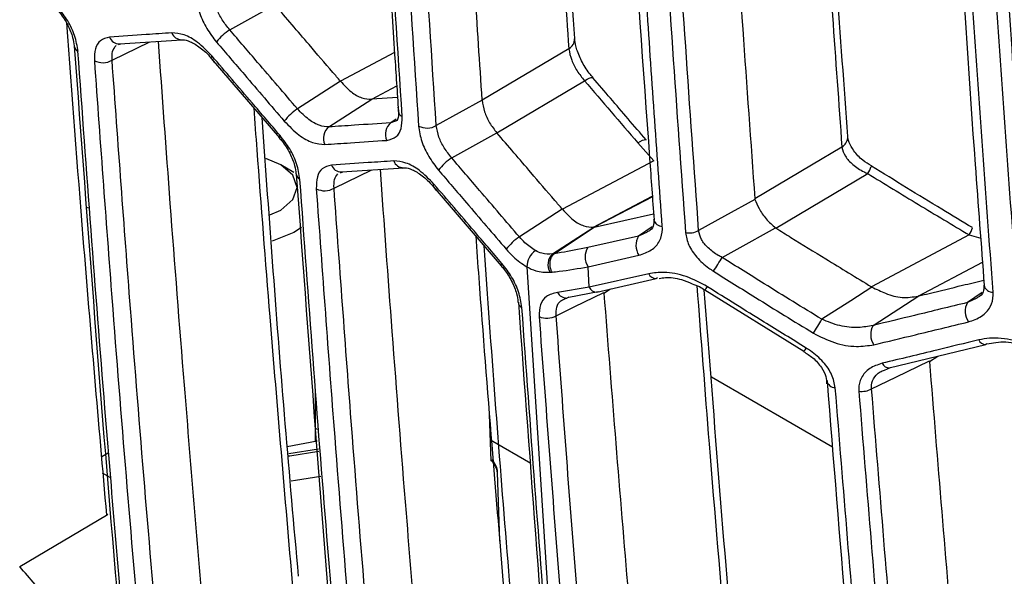
# Model space of a CAD drawing. Units: millimetres. Extents: x 10 to 584, y 10 to 410.
# Drawn here: x 515 to 520, y 199 to 202 of the extents above; entities that cross this region are included whole.
import ezdxf

# ---------------------------------------------------------------- set-up
doc = ezdxf.new("R2010")
doc.units = ezdxf.units.MM

msp = doc.modelspace()

# ---------------------------------------------------------------- linework, layer by layer
at = {"color": 7, "linetype": 'Continuous', "lineweight": 25}
for p, q in [((515.921, 201.5523), (516.166, 201.6877)), ((515.3193, 201.4723), (515.3306, 201.4768)), ((515.3237, 201.4764), (515.6609, 201.4989)), ((517.7891, 201.5038), (517.7889, 201.5055)), ((517.757, 201.4498), (517.2881, 201.1708)), ((515.8212, 201.3972), (516.1896, 200.9674)), ((516.52, 201.2745), (516.2878, 201.1242)), ((516.5204, 201.274), (516.52, 201.2745)), ((517.3678, 200.9942), (517.8421, 201.2764)), ((516.4578, 201.026), (516.6901, 201.1763)), ((516.6901, 201.1763), (516.6897, 201.1763)), ((516.8297, 201.1857), (516.6901, 201.1763)), ((517.2881, 201.1708), (517.0396, 201.0334)), ((517.2881, 201.1708), (517.2881, 201.1708)), ((516.8228, 201.0599), (516.7937, 201.0485)), ((517.1231, 200.8583), (517.3681, 200.9938)), ((517.3681, 200.9938), (517.3678, 200.9942)), ((516.1898, 200.9672), (516.1896, 200.9674)), ((518.1305, 200.9399), (518.2185, 200.8433)), ((518.2185, 200.8433), (517.7225, 200.58)), ((516.2682, 200.78), (516.1975, 200.8208)), ((516.5214, 200.7783), (516.5327, 200.7829)), ((516.5258, 200.7824), (516.863, 200.8049)), ((518.8792, 200.4778), (519.3768, 200.7736)), ((517.0233, 200.7033), (517.3917, 200.2735)), ((518.7647, 200.637), (518.7655, 200.6335)), ((517.7221, 200.5805), (517.4898, 200.4302)), ((517.7225, 200.58), (517.7221, 200.5805)), ((517.8952, 200.4826), (518.2167, 200.5554)), ((518.2186, 200.5236), (518.2185, 200.5246)), ((517.6691, 200.338), (517.8922, 200.4824)), ((517.6791, 200.3396), (517.8952, 200.4826)), ((517.8922, 200.4824), (517.8917, 200.4823)), ((517.8922, 200.4824), (517.8952, 200.4826)), ((518.8776, 200.4789), (518.8792, 200.4778)), ((518.1355, 200.4349), (517.8608, 200.3726)), ((519.9263, 200.4407), (519.3967, 200.16)), ((517.6791, 200.3396), (517.6691, 200.338)), ((517.679, 200.3395), (517.6791, 200.3396)), ((517.8617, 200.2686), (518.137, 200.3307)), ((517.3919, 200.2732), (517.3917, 200.2735)), ((517.5302, 200.2678), (517.7298, 197.1444)), ((517.868, 200.1579), (517.8617, 200.2686)), ((517.6561, 200.2385), (517.6664, 200.2397)), ((518.1901, 200.2309), (517.868, 200.1579)), ((517.9093, 200.1316), (518.2308, 200.2047)), ((517.868, 200.1579), (517.6969, 200.1296)), ((517.7577, 200.1028), (517.9166, 200.1346)), ((518.4948, 200.1433), (519.03, 199.8114)), ((519.3967, 200.16), (519.399, 200.1587)), ((517.733, 200.094), (517.7475, 200.0987)), ((517.9474, 200.1291), (517.9472, 200.1254)), ((519.4055, 199.9507), (519.6534, 200.1107)), ((519.6534, 200.1107), (519.6498, 200.1097)), ((519.4932, 199.72), (520.0152, 199.8474)), ((519.4669, 199.7086), (519.4997, 199.7229)), ((519.7107, 199.7595), (519.7104, 199.7551)), ((516.3853, 199.3216), (516.3853, 199.6017)), ((517.3371, 199.2164), (517.3272, 199.4674)), ((516.394, 199.3232), (516.2327, 199.2925)), ((515.2628, 199.2581), (515.2285, 199.2383)), ((517.3838, 198.7811), (517.3713, 199.1533)), ((514.7833, 198.6435), (515.2534, 198.9231)), ((515.2534, 198.9231), (515.26, 198.9276))]:
    msp.add_line(p, q, dxfattribs=at)
at = {"color": 8, "linetype": 'Continuous', "lineweight": 25}
for p, q in [((515.2838, 201.3877), (515.4885, 201.4874)), ((516.8134, 201.4294), (516.5204, 201.274)), ((516.6897, 201.1763), (516.8255, 201.2484)), ((516.8219, 201.0676), (516.7937, 201.0485)), ((516.4858, 200.6938), (516.6906, 200.7934)), ((517.8917, 200.4823), (518.2096, 200.6511)), ((518.2099, 200.6472), (517.8952, 200.4826)), ((515.1551, 200.5851), (515.1473, 200.5895)), ((518.2092, 200.4849), (518.1355, 200.4349)), ((518.1824, 200.4559), (518.1355, 200.4349)), ((519.9263, 200.4407), (519.9881, 200.4227)), ((519.6498, 200.1097), (519.9977, 200.2941)), ((517.9472, 200.1254), (517.983, 200.1484)), ((519.9956, 200.1285), (519.9163, 200.0746)), ((519.9668, 200.0977), (519.9163, 200.0746)), ((519.7104, 199.7551), (519.7552, 199.7839)), ((518.5294, 199.6723), (519.1863, 199.2931)), ((516.3957, 199.3857), (516.3853, 199.3919)), ((516.4016, 199.2801), (516.2403, 199.2542)), ((517.5514, 199.2017), (517.3327, 199.328)), ((515.2734, 199.1267), (515.2316, 199.1491))]:
    msp.add_line(p, q, dxfattribs=at)
at = {"color": 7, "linetype": 'Continuous', "lineweight": 25, "flags": 128}
for points in [[(515.8212, 201.3972), (515.821, 201.3975), (515.8206, 201.4003), (515.8219, 201.4045), (515.825, 201.41)], [(519.2682, 200.9667), (519.2683, 200.969), (519.2681, 200.9737)], [(519.2362, 200.9172), (519.0712, 200.8191), (518.7647, 200.637)], [(516.1387, 200.5495), (516.1975, 200.5759), (516.2625, 200.6321), (516.2853, 200.6984), (516.2625, 200.7647), (516.1975, 200.8209), (516.1157, 200.8544)], [(519.3956, 200.8122), (519.3956, 200.8122), (519.3955, 200.8124)], [(517.0233, 200.7033), (517.023, 200.7036), (517.0226, 200.7064), (517.024, 200.7106), (517.0271, 200.716)], [(518.7655, 200.6335), (518.765, 200.6332), (518.6013, 200.5429), (518.4606, 200.4652)], [(516.3094, 200.4814), (516.2682, 200.4535), (516.1499, 200.4063)], [(518.5878, 200.3189), (518.6691, 200.3638), (518.8776, 200.4788), (518.8776, 200.4789)], [(519.9437, 200.4801), (519.9437, 200.4801), (519.9436, 200.4802)], [(518.2379, 200.2077), (518.2324, 200.2051), (518.2308, 200.2046)], [(518.4947, 200.1433), (518.4947, 200.1433), (518.4948, 200.1432)], [(519.399, 200.1587), (519.3989, 200.1587), (519.2839, 200.0845), (519.1278, 199.9837)], [(517.689, 200.0032), (517.7863, 200.0506), (517.947, 200.1289), (517.9474, 200.1291)], [(517.7577, 200.1028), (517.75, 200.0997), (517.7473, 200.0991)], [(520.0212, 199.8499), (520.0162, 199.8475), (520.0152, 199.8472)], [(519.0296, 199.811), (519.0297, 199.8109), (519.0297, 199.8108)], [(519.3973, 199.6067), (519.5287, 199.6708), (519.7101, 199.7592), (519.7107, 199.7595)], [(517.3711, 199.1481), (517.3715, 199.1526), (517.3715, 199.1533)]]:
    msp.add_lwpolyline(points, dxfattribs=at)
at = {"color": 8, "linetype": 'Continuous', "lineweight": 25, "flags": 128}
for points in [[(517.8421, 201.2764), (517.8561, 201.2845), (517.868, 201.2903), (517.8776, 201.2935), (517.8844, 201.294), (517.888, 201.2923)], [(516.1896, 200.9674), (516.1894, 200.9677), (516.1889, 200.9705), (516.1903, 200.9747), (516.1934, 200.9801)], [(518.1305, 200.9399), (518.1444, 200.948), (518.1564, 200.9538), (518.1659, 200.957), (518.1727, 200.9576), (518.1763, 200.9558)], [(517.3917, 200.2735), (517.3914, 200.2738), (517.391, 200.2765), (517.3924, 200.2807), (517.3954, 200.2862)], [(516.2377, 199.2434), (516.2457, 199.2444), (516.4038, 199.2697)], [(516.4141, 199.1313), (516.2762, 199.1096), (516.2534, 199.1069)]]:
    msp.add_lwpolyline(points, dxfattribs=at)
at = {"color": 8, "linetype": 'Continuous', "lineweight": 25}
for centre, radius, start, end in [((515.6607, 201.5566), 0.0577, 201.0043, 270.1602), ((515.3236, 201.534), 0.0577, 201.0703, 270.1396), ((517.7261, 201.5046), 0.0629, 299.4106, 359.2371), ((519.2004, 200.9754), 0.0684, 301.6335, 352.6308), ((516.8628, 200.8626), 0.0577, 201.0043, 270.1602), ((516.5245, 200.8385), 0.0561, 199.933, 271.3389), ((519.2345, 200.8668), 0.1701, 326.7662, 341.2609), ((518.2651, 200.5343), 0.0477, 192.9421, 268.3104), ((519.8085, 200.5165), 0.14, 327.2036, 344.8988), ((518.23, 200.248), 0.0434, 203.2785, 271.1496), ((517.9083, 200.1753), 0.0438, 203.3739, 271.3967), ((518.4367, 200.2013), 0.0821, 314.9959, 330.1029), ((520.0556, 200.181), 0.0511, 194.8214, 269.5999), ((517.744, 200.1504), 0.0514, 203.7755, 273.7521), ((517.5184, 200.0807), 0.0358, 185.449, 244.9997), ((520.015, 199.8882), 0.041, 202.7692, 270.3666), ((518.9845, 199.8601), 0.0669, 312.5251, 331.4183), ((519.493, 199.7618), 0.0419, 203.0774, 270.2057), ((519.2009, 199.6616), 0.0483, 192.173, 269.8812)]:
    msp.add_arc(centre, radius, start, end, dxfattribs=at)
at = {"color": 7, "linetype": 'Continuous', "lineweight": 25}
for centre, radius, start, end in [((516.0779, 201.3113), 0.2875, 123.0693, 142.6126), ((515.1143, 201.4686), 0.0358, 185.449, 244.9997), ((515.2332, 201.4756), 0.1014, 243.2741, 299.9233), ((516.445, 200.883), 0.2879, 123.1069, 142.6331), ((516.8707, 201.115), 0.0366, 187.4732, 244.4477), ((516.8408, 200.9875), 0.077, 127.7014, 206.2587), ((516.5049, 200.965), 0.077, 127.6818, 206.3026), ((516.9892, 201.1218), 0.1017, 243.2486, 299.7209), ((517.2799, 200.6174), 0.2875, 123.0693, 142.6126), ((516.3163, 200.7747), 0.0358, 185.449, 244.9997), ((516.4353, 200.7817), 0.1014, 243.2741, 299.9233), ((518.409, 200.5564), 0.1048, 259.1351, 299.4739), ((517.6471, 200.1891), 0.2879, 123.1069, 142.6331), ((518.2143, 200.3839), 0.0938, 147.1165, 214.5302), ((517.6371, 200.2679), 0.1069, 124.47, 180.037), ((517.9384, 200.3213), 0.0931, 146.514, 214.482), ((517.7249, 200.2801), 0.0805, 133.9711, 211.1205), ((517.2859, 201.0927), 1.5145, 325.9388, 329.2763), ((520.0032, 200.0264), 0.0994, 150.9726, 214.7939), ((517.6382, 200.0923), 0.1026, 246.0531, 299.7381), ((518.0774, 200.5803), 1.208, 326.2367, 330.403), ((519.4899, 199.9016), 0.0976, 149.7921, 214.7855), ((519.3455, 199.6973), 0.1043, 260.3439, 299.7564)]:
    msp.add_arc(centre, radius, start, end, dxfattribs=at)
for points, knots in [([(516.6399, 204.4199), (516.6417, 204.3842), (516.6902, 203.3773), (516.756, 202.2747), (516.8278, 201.2129), (516.8348, 201.1103)], [0, 0, 0, 0, 0.0321631, 0.9064982, 1, 1, 1, 1]), ([(517.2881, 201.1708), (517.2617, 201.5745), (517.2118, 202.338), (517.148, 203.4307), (517.112, 204.1206), (517.0949, 204.4477)], [0, 0, 0, 0, 0.371046, 0.701757, 1, 1, 1, 1]), ([(516.8549, 201.082), (516.8309, 201.45), (516.7829, 202.1833), (516.718, 203.2865), (516.6794, 204.0232), (516.6602, 204.3915)], [0, 0, 0, 0, 0.334948, 0.667468, 1, 1, 1, 1]), ([(516.7487, 204.3404), (516.7681, 203.9694), (516.8067, 203.2301), (516.8717, 202.1269), (516.9195, 201.3963), (516.9434, 201.031)], [0, 0, 0, 0, 0.334948, 0.667468, 1, 1, 1, 1]), ([(517.0396, 201.0334), (517.0157, 201.3987), (516.9679, 202.1291), (516.903, 203.2319), (516.8643, 203.9711), (516.8449, 204.342)], [0, 0, 0, 0, 0.332532, 0.665052, 1, 1, 1, 1]), ([(517.7899, 201.5054), (517.7716, 201.7733), (517.7123, 202.6436), (517.6665, 203.5228), (517.6348, 204.1315)], [0, 0, 0, 0, 0.307762, 1, 1, 1, 1]), ([(519.2692, 200.9737), (519.2487, 201.2479), (519.1743, 202.2455), (519.1166, 203.2543), (519.0748, 203.9858)], [0, 0, 0, 0, 0.274836, 1, 1, 1, 1]), ([(518.5534, 203.9162), (518.5792, 203.4676), (518.6247, 202.679), (518.6964, 201.5867), (518.7427, 200.9433), (518.7647, 200.637)], [0, 0, 0, 0, 0.408589, 0.71838, 1, 1, 1, 1]), ([(518.0077, 203.8194), (518.0079, 203.8158), (518.0596, 202.8206), (518.1307, 201.7224), (518.2109, 200.6341), (518.219, 200.5236)], [0, 0, 0, 0, 0.003259, 0.898862, 1, 1, 1, 1]), ([(518.2637, 200.4866), (518.2345, 200.8965), (518.1811, 201.6483), (518.1113, 202.7474), (518.0721, 203.4374), (518.0525, 203.7824)], [0, 0, 0, 0, 0.374816, 0.687402, 1, 1, 1, 1]), ([(518.1771, 203.7608), (518.202, 203.3253), (518.2461, 202.5538), (518.3178, 201.452), (518.3654, 200.7863), (518.3893, 200.4535)], [0, 0, 0, 0, 0.393351, 0.69667, 1, 1, 1, 1]), ([(518.4606, 200.4652), (518.4368, 200.7979), (518.3892, 201.4634), (518.3176, 202.5649), (518.2735, 203.3361), (518.2486, 203.7715)], [0, 0, 0, 0, 0.30333, 0.606649, 1, 1, 1, 1]), ([(519.7911, 203.4607), (519.8429, 202.579), (519.9077, 201.4766), (519.9905, 200.3863), (520.0071, 200.168)], [0, 0, 0, 0, 0.799778, 1, 1, 1, 1]), ([(520.0553, 200.1299), (520.0154, 200.6761), (519.9356, 201.7685), (519.8705, 202.8706), (519.8379, 203.4217)], [0, 0, 0, 0, 0.4999756, 1, 1, 1, 1]), ([(519.9675, 203.405), (520.0002, 202.8517), (520.0656, 201.7451), (520.1459, 200.6483), (520.1861, 200.0998)], [0, 0, 0, 0, 0.499975, 1, 1, 1, 1]), ([(520.2534, 200.1123), (520.2133, 200.6606), (520.1331, 201.7571), (520.0678, 202.8634), (520.0351, 203.4165)], [0, 0, 0, 0, 0.500025, 1, 1, 1, 1]), ([(515.7413, 201.7249), (515.7457, 201.6972), (515.754, 201.6444), (515.794, 201.5583), (515.8309, 201.51), (515.8494, 201.4859)], [0, 0, 0, 0, 0.353986, 0.677011, 1, 1, 1, 1]), ([(515.921, 201.5523), (515.9069, 201.5699), (515.8787, 201.6052), (515.8479, 201.6683), (515.8411, 201.7071), (515.8375, 201.7274)], [0, 0, 0, 0, 0.32313, 0.646198, 1, 1, 1, 1]), ([(516.52, 201.2745), (516.5065, 201.2902), (516.45, 201.3562), (516.332, 201.4939), (516.2275, 201.616), (516.166, 201.6877)], [0, 0, 0, 0, 0.114164, 0.479093, 1, 1, 1, 1]), ([(514.987, 201.6605), (514.9924, 201.6545), (515.0142, 201.6303), (515.0456, 201.5778), (515.0723, 201.5131), (515.0759, 201.48), (515.0775, 201.4652)], [0, 0, 0, 0, 0.1036305, 0.4200704, 0.7416443, 1, 1, 1, 1]), ([(515.0991, 201.4361), (515.0946, 201.4639), (515.0862, 201.5167), (515.0462, 201.6024), (515.0096, 201.6501), (514.9913, 201.674)], [0, 0, 0, 0, 0.3578232, 0.6789054, 1, 1, 1, 1]), ([(515.6068, 201.5359), (515.5607, 201.5328), (515.4483, 201.5252), (515.336, 201.5177), (515.2697, 201.5133)], [0, 0, 0, 0, 0.4102993, 1, 1, 1, 1]), ([(515.825, 201.41), (515.7992, 201.4365), (515.7501, 201.4871), (515.6716, 201.5308), (515.6284, 201.5342), (515.6068, 201.5359)], [0, 0, 0, 0, 0.35689, 0.678459, 1, 1, 1, 1]), ([(516.2878, 201.1242), (516.2158, 201.2081), (516.0935, 201.3508), (515.9713, 201.4935), (515.921, 201.5523)], [0, 0, 0, 0, 0.588189, 1, 1, 1, 1]), ([(515.2697, 201.5133), (515.2519, 201.5088), (515.2176, 201.5002), (515.189, 201.4527), (515.1881, 201.4076), (515.1876, 201.3851)], [0, 0, 0, 0, 0.35141, 0.67573, 1, 1, 1, 1]), ([(515.7909, 198.2534), (515.7518, 198.7111), (515.6848, 199.4952), (515.6008, 200.5752), (515.5559, 201.1975), (515.5348, 201.4905)], [0, 0, 0, 0, 0.425838, 0.729697, 1, 1, 1, 1]), ([(515.653, 201.4975), (515.6573, 201.4984), (515.6672, 201.5005), (515.7065, 201.4917), (515.761, 201.4577), (515.8079, 201.4168), (515.8294, 201.3854), (515.8347, 201.3777)], [0, 0, 0, 0, 0.180372, 0.414194, 0.661843, 0.917052, 1, 1, 1, 1]), ([(515.8494, 201.4859), (515.8997, 201.4271), (516.022, 201.2844), (516.1443, 201.1417), (516.2162, 201.0577)], [0, 0, 0, 0, 0.411811, 1, 1, 1, 1]), ([(517.8884, 201.2931), (517.8836, 201.2984), (517.8618, 201.3224), (517.8285, 201.3763), (517.8004, 201.4412), (517.7895, 201.4874), (517.7897, 201.5012), (517.7897, 201.5036)], [0, 0, 0, 0, 0.085587, 0.382826, 0.686291, 0.944913, 1, 1, 1, 1]), ([(515.0792, 201.4645), (515.1515, 200.4804), (515.2321, 199.3856), (515.3278, 198.3012), (515.3375, 198.1914)], [0, 0, 0, 0, 0.898805, 1, 1, 1, 1]), ([(515.3576, 198.1633), (515.3195, 198.6089), (515.2541, 199.3748), (515.169, 200.4665), (515.1224, 201.1129), (515.0991, 201.4361)], [0, 0, 0, 0, 0.410088, 0.70504, 1, 1, 1, 1]), ([(517.757, 201.4498), (517.7612, 201.4297), (517.7691, 201.3917), (517.8005, 201.3292), (517.8283, 201.294), (517.8421, 201.2764)], [0, 0, 0, 0, 0.357942, 0.679314, 1, 1, 1, 1]), ([(515.1876, 201.3851), (515.2202, 200.9358), (515.2762, 200.1635), (515.3634, 199.0733), (515.4185, 198.4326), (515.446, 198.1123)], [0, 0, 0, 0, 0.410088, 0.70504, 1, 1, 1, 1]), ([(515.5421, 198.1159), (515.5146, 198.4361), (515.4596, 199.0766), (515.3724, 200.1665), (515.3163, 200.9386), (515.2838, 201.3877)], [0, 0, 0, 0, 0.29496, 0.589912, 1, 1, 1, 1]), ([(516.1934, 200.9801), (516.143, 201.0389), (516.0201, 201.1821), (515.8974, 201.3254), (515.825, 201.41)], [0, 0, 0, 0, 0.4102993, 1, 1, 1, 1]), ([(516.5204, 201.274), (516.5397, 201.2532), (516.5767, 201.2135), (516.6376, 201.1795), (516.6723, 201.1774), (516.6897, 201.1763)], [0, 0, 0, 0, 0.35404, 0.677023, 1, 1, 1, 1]), ([(517.8421, 201.2764), (517.8902, 201.2203), (517.9863, 201.1081), (518.0824, 200.9959), (518.1305, 200.9399)], [0, 0, 0, 0, 0.5, 1, 1, 1, 1]), ([(518.1763, 200.9558), (518.1436, 200.994), (518.0475, 201.1061), (517.9514, 201.2183), (517.888, 201.2923)], [0, 0, 0, 0, 0.34021, 1, 1, 1, 1]), ([(517.2881, 201.1708), (517.2912, 201.1503), (517.2973, 201.1112), (517.326, 201.0471), (517.3538, 201.0118), (517.3678, 200.9942)], [0, 0, 0, 0, 0.353714, 0.676858, 1, 1, 1, 1]), ([(516.4578, 201.026), (516.441, 201.0274), (516.4075, 201.0301), (516.3463, 201.0642), (516.3079, 201.1035), (516.2878, 201.1242)], [0, 0, 0, 0, 0.321515, 0.643027, 1, 1, 1, 1]), ([(516.8316, 201.1327), (516.8333, 201.1193), (516.837, 201.0895), (516.8284, 201.0623), (516.8262, 201.0576), (516.8169, 201.0575), (516.8122, 201.0574)], [0, 0, 0, 0, 0.211535, 0.468268, 0.731135, 1, 1, 1, 1]), ([(516.2936, 198.5911), (516.2692, 198.866), (516.1961, 199.6895), (516.1361, 200.5219), (516.0962, 201.0764)], [0, 0, 0, 0, 0.333908, 1, 1, 1, 1]), ([(516.2162, 201.0577), (516.2422, 201.031), (516.2916, 200.9801), (516.3707, 200.9361), (516.4141, 200.9327), (516.4359, 200.9309)], [0, 0, 0, 0, 0.356976, 0.678482, 1, 1, 1, 1]), ([(516.7937, 201.0485), (516.7278, 201.0441), (516.6158, 201.0365), (516.5039, 201.0291), (516.4578, 201.026)], [0, 0, 0, 0, 0.588189, 1, 1, 1, 1]), ([(516.7717, 200.9535), (516.7898, 200.9581), (516.8244, 200.9668), (516.8532, 201.0144), (516.8544, 201.0595), (516.8549, 201.082)], [0, 0, 0, 0, 0.355411, 0.677685, 1, 1, 1, 1]), ([(516.9434, 201.031), (516.9478, 201.0033), (516.9561, 200.9504), (516.9961, 200.8643), (517.033, 200.8161), (517.0515, 200.792)], [0, 0, 0, 0, 0.353986, 0.677011, 1, 1, 1, 1]), ([(517.1231, 200.8583), (517.109, 200.876), (517.0808, 200.9113), (517.05, 200.9743), (517.0432, 201.0131), (517.0396, 201.0334)], [0, 0, 0, 0, 0.32313, 0.646198, 1, 1, 1, 1]), ([(517.7221, 200.5805), (517.7086, 200.5963), (517.6521, 200.6623), (517.5341, 200.8), (517.4296, 200.922), (517.3681, 200.9938)], [0, 0, 0, 0, 0.114164, 0.479093, 1, 1, 1, 1]), ([(516.1891, 200.9666), (516.1945, 200.9606), (516.2163, 200.9364), (516.2477, 200.8839), (516.2744, 200.8192), (516.278, 200.786), (516.2795, 200.7712)], [0, 0, 0, 0, 0.10363, 0.42007, 0.741644, 1, 1, 1, 1]), ([(516.3012, 200.7422), (516.2967, 200.77), (516.2882, 200.8227), (516.2483, 200.9084), (516.2117, 200.9562), (516.1934, 200.9801)], [0, 0, 0, 0, 0.357823, 0.678905, 1, 1, 1, 1]), ([(516.4359, 200.9309), (516.4819, 200.934), (516.5939, 200.9415), (516.7058, 200.949), (516.7717, 200.9535)], [0, 0, 0, 0, 0.4118111, 1, 1, 1, 1]), ([(519.3972, 200.8146), (519.3807, 200.8244), (519.3421, 200.8472), (519.2999, 200.8948), (519.2725, 200.9435), (519.2673, 200.9725), (519.2682, 200.9829), (519.2684, 200.9856)], [0, 0, 0, 0, 0.19609, 0.459677, 0.686971, 0.916963, 1, 1, 1, 1]), ([(519.2362, 200.9172), (519.241, 200.9003), (519.2508, 200.866), (519.2952, 200.8192), (519.3403, 200.7898), (519.3699, 200.7767), (519.3768, 200.7736)], [0, 0, 0, 0, 0.284973, 0.579778, 0.902026, 1, 1, 1, 1]), ([(516.8089, 200.8419), (516.7628, 200.8388), (516.6504, 200.8313), (516.5381, 200.8238), (516.4718, 200.8194)], [0, 0, 0, 0, 0.410299, 1, 1, 1, 1]), ([(517.0271, 200.716), (517.0013, 200.7426), (516.9522, 200.7931), (516.8737, 200.8368), (516.8305, 200.8402), (516.8089, 200.8419)], [0, 0, 0, 0, 0.35689, 0.678459, 1, 1, 1, 1]), ([(517.4898, 200.4302), (517.4179, 200.5141), (517.2956, 200.6568), (517.1734, 200.7996), (517.1231, 200.8583)], [0, 0, 0, 0, 0.588189, 1, 1, 1, 1]), ([(516.4718, 200.8194), (516.454, 200.8149), (516.4197, 200.8062), (516.3911, 200.7588), (516.3901, 200.7137), (516.3897, 200.6911)], [0, 0, 0, 0, 0.35141, 0.67573, 1, 1, 1, 1]), ([(516.993, 197.5595), (516.9539, 198.0171), (516.8869, 198.8013), (516.8029, 199.8812), (516.758, 200.5035), (516.7368, 200.7965)], [0, 0, 0, 0, 0.425838, 0.729697, 1, 1, 1, 1]), ([(516.855, 200.8035), (516.8594, 200.8045), (516.8693, 200.8066), (516.9086, 200.7978), (516.9631, 200.7637), (517.01, 200.7228), (517.0315, 200.6915), (517.0368, 200.6838)], [0, 0, 0, 0, 0.180372, 0.414194, 0.661843, 0.917052, 1, 1, 1, 1]), ([(517.0515, 200.792), (517.1018, 200.7332), (517.2241, 200.5904), (517.3463, 200.4477), (517.4183, 200.3638)], [0, 0, 0, 0, 0.411811, 1, 1, 1, 1]), ([(519.3768, 200.7736), (519.4681, 200.7176), (519.6507, 200.6057), (519.8344, 200.4957), (519.9263, 200.4407)], [0, 0, 0, 0, 0.500019, 1, 1, 1, 1]), ([(519.9437, 200.4804), (519.8881, 200.5135), (519.7046, 200.6227), (519.5231, 200.7356), (519.3966, 200.8143)], [0, 0, 0, 0, 0.302865, 1, 1, 1, 1]), ([(516.2812, 200.7706), (516.3536, 199.7865), (516.4341, 198.6916), (516.5299, 197.6072), (516.5395, 197.4975)], [0, 0, 0, 0, 0.898805, 1, 1, 1, 1]), ([(516.5596, 197.4694), (516.5216, 197.9149), (516.4562, 198.6809), (516.3711, 199.7726), (516.3245, 200.419), (516.3012, 200.7422)], [0, 0, 0, 0, 0.4100882, 0.7050401, 1, 1, 1, 1]), ([(516.3897, 200.6911), (516.4223, 200.2419), (516.4783, 199.4696), (516.5655, 198.3794), (516.6206, 197.7387), (516.6481, 197.4184)], [0, 0, 0, 0, 0.410088, 0.70504, 1, 1, 1, 1]), ([(516.7442, 197.4219), (516.7167, 197.7422), (516.6616, 198.3827), (516.5745, 199.4726), (516.5184, 200.2447), (516.4858, 200.6938)], [0, 0, 0, 0, 0.29496, 0.589912, 1, 1, 1, 1]), ([(517.3954, 200.2862), (517.345, 200.3449), (517.2222, 200.4882), (517.0995, 200.6315), (517.0271, 200.716)], [0, 0, 0, 0, 0.410299, 1, 1, 1, 1]), ([(518.7655, 200.6335), (518.7722, 200.6175), (518.7858, 200.5847), (518.8229, 200.5263), (518.8594, 200.4947), (518.8776, 200.4789)], [0, 0, 0, 0, 0.323725, 0.661837, 1, 1, 1, 1]), ([(517.7225, 200.58), (517.7418, 200.5593), (517.7787, 200.5196), (517.8397, 200.4856), (517.8744, 200.4834), (517.8917, 200.4823)], [0, 0, 0, 0, 0.35404, 0.677023, 1, 1, 1, 1]), ([(518.217, 200.5243), (518.2172, 200.5147), (518.2179, 200.4899), (518.2078, 200.4703), (518.1876, 200.4602), (518.1819, 200.4573)], [0, 0, 0, 0, 0.3075306, 0.8022708, 1, 1, 1, 1]), ([(518.137, 200.3307), (518.1608, 200.3387), (518.2084, 200.3546), (518.2527, 200.4061), (518.2652, 200.4542), (518.2639, 200.4818), (518.2637, 200.4866)], [0, 0, 0, 0, 0.317172, 0.634783, 0.937247, 1, 1, 1, 1]), ([(518.3893, 200.4535), (518.3937, 200.4308), (518.4024, 200.3855), (518.4489, 200.3181), (518.4986, 200.2721), (518.5321, 200.2501), (518.5406, 200.2445)], [0, 0, 0, 0, 0.2925407, 0.5845393, 0.8944176, 1, 1, 1, 1]), ([(518.5878, 200.3189), (518.5807, 200.3226), (518.553, 200.337), (518.5116, 200.3679), (518.4722, 200.4152), (518.4644, 200.4486), (518.4606, 200.4652)], [0, 0, 0, 0, 0.109087, 0.424916, 0.715292, 1, 1, 1, 1]), ([(518.8792, 200.4778), (518.9061, 200.4611), (518.9959, 200.4052), (519.1682, 200.2989), (519.3141, 200.2102), (519.3967, 200.16)], [0, 0, 0, 0, 0.1566, 0.522235, 1, 1, 1, 1]), ([(517.5766, 200.356), (517.5573, 200.3689), (517.5272, 200.389), (517.4997, 200.4194), (517.4898, 200.4302)], [0, 0, 0, 0, 0.642782, 1, 1, 1, 1]), ([(517.4957, 197.8971), (517.4713, 198.1721), (517.3982, 198.9955), (517.3382, 199.828), (517.2983, 200.3824)], [0, 0, 0, 0, 0.333908, 1, 1, 1, 1]), ([(517.4183, 200.3638), (517.4309, 200.3498), (517.4664, 200.3105), (517.5053, 200.2845), (517.5302, 200.2678)], [0, 0, 0, 0, 0.357225, 1, 1, 1, 1]), ([(517.6691, 200.338), (517.6497, 200.3369), (517.6187, 200.3351), (517.5881, 200.3503), (517.5766, 200.356)], [0, 0, 0, 0, 0.6234236, 1, 1, 1, 1]), ([(517.8608, 200.3726), (517.8111, 200.3623), (517.7478, 200.349), (517.6912, 200.3412), (517.679, 200.3395)], [0, 0, 0, 0, 0.783728, 1, 1, 1, 1]), ([(517.6664, 200.2397), (517.6656, 200.2413), (517.6623, 200.2477), (517.6573, 200.2622), (517.6545, 200.2838), (517.6574, 200.3068), (517.6655, 200.3268), (517.6745, 200.3353), (517.679, 200.3395)], [0, 0, 0, 0, 0.048254, 0.194553, 0.395922, 0.597284, 0.798642, 1, 1, 1, 1]), ([(519.1278, 199.9837), (519.0236, 200.0477), (518.8431, 200.1586), (518.6637, 200.2713), (518.5878, 200.3189)], [0, 0, 0, 0, 0.577223, 1, 1, 1, 1]), ([(517.3912, 200.2726), (517.3965, 200.2666), (517.4184, 200.2424), (517.4498, 200.1899), (517.4765, 200.1252), (517.48, 200.0921), (517.4816, 200.0773)], [0, 0, 0, 0, 0.1036305, 0.4200704, 0.7416443, 1, 1, 1, 1]), ([(517.5033, 200.0482), (517.4988, 200.076), (517.4903, 200.1288), (517.4504, 200.2145), (517.4138, 200.2623), (517.3954, 200.2862)], [0, 0, 0, 0, 0.357823, 0.678905, 1, 1, 1, 1]), ([(517.5302, 200.2678), (517.5461, 200.2597), (517.588, 200.2384), (517.63, 200.2385), (517.6561, 200.2385)], [0, 0, 0, 0, 0.3792295, 1, 1, 1, 1]), ([(517.6664, 200.2397), (517.6794, 200.241), (517.7402, 200.2472), (517.8082, 200.2592), (517.8617, 200.2686)], [0, 0, 0, 0, 0.213944, 1, 1, 1, 1]), ([(518.5406, 200.2445), (518.6166, 200.1968), (518.7964, 200.084), (518.9773, 199.973), (519.0817, 199.909)], [0, 0, 0, 0, 0.422777, 1, 1, 1, 1]), ([(518.5079, 200.1603), (518.47, 200.1806), (518.3943, 200.221), (518.2806, 200.2431), (518.2171, 200.2345), (518.1901, 200.2309)], [0, 0, 0, 0, 0.364308, 0.729003, 1, 1, 1, 1]), ([(518.2469, 200.2047), (518.2579, 200.2069), (518.2924, 200.2138), (518.3577, 200.2051), (518.4057, 200.1844), (518.4247, 200.1762)], [0, 0, 0, 0, 0.220985, 0.690905, 1, 1, 1, 1]), ([(519.6534, 200.1107), (519.6718, 200.1151), (519.7504, 200.1341), (519.8674, 200.1625), (519.9665, 200.1868), (520.005, 200.1963)], [0, 0, 0, 0, 0.157718, 0.672415, 1, 1, 1, 1]), ([(518.4247, 200.1762), (518.4384, 200.1717), (518.4629, 200.1637), (518.4844, 200.1486), (518.4939, 200.142)], [0, 0, 0, 0, 0.557521, 1, 1, 1, 1]), ([(518.7356, 197.227), (518.7123, 197.4756), (518.6219, 198.4416), (518.547, 199.4182), (518.4913, 200.1436)], [0, 0, 0, 0, 0.257298, 1, 1, 1, 1]), ([(519.0432, 199.8281), (518.9669, 199.875), (518.7879, 199.9848), (518.61, 200.0963), (518.5079, 200.1603)], [0, 0, 0, 0, 0.426335, 1, 1, 1, 1]), ([(519.399, 200.1587), (519.4235, 200.1466), (519.4768, 200.1203), (519.5631, 200.0958), (519.6209, 200.1051), (519.6498, 200.1097)], [0, 0, 0, 0, 0.298239, 0.649078, 1, 1, 1, 1]), ([(520.0047, 200.1683), (520.0049, 200.159), (520.0055, 200.1343), (519.9941, 200.1129), (519.9719, 200.1019), (519.9663, 200.0991)], [0, 0, 0, 0, 0.31148, 0.824651, 1, 1, 1, 1]), ([(517.6969, 200.1296), (517.6748, 200.1238), (517.6326, 200.1128), (517.5988, 200.0657), (517.5973, 200.0208), (517.5965, 199.9985)], [0, 0, 0, 0, 0.357348, 0.681251, 1, 1, 1, 1]), ([(517.9472, 200.1254), (517.9899, 199.5828), (518.0754, 198.4975), (518.1749, 197.4219), (518.2247, 196.8841)], [0, 0, 0, 0, 0.500003, 1, 1, 1, 1]), ([(519.9216, 199.9696), (519.9465, 199.9783), (519.9964, 199.9955), (520.0434, 200.0485), (520.0568, 200.0974), (520.0555, 200.125), (520.0553, 200.1299)], [0, 0, 0, 0, 0.3184687, 0.6376255, 0.9356543, 1, 1, 1, 1]), ([(517.484, 200.0771), (517.5491, 199.1838), (517.6199, 198.2125), (517.7029, 197.2497), (517.7096, 197.1724)], [0, 0, 0, 0, 0.9197597, 1, 1, 1, 1]), ([(517.7298, 197.1444), (517.7027, 197.4672), (517.6486, 198.1106), (517.5731, 199.0786), (517.5266, 199.725), (517.5033, 200.0482)], [0, 0, 0, 0, 0.33472, 0.667356, 1, 1, 1, 1]), ([(519.9163, 200.0746), (519.8206, 200.0512), (519.6498, 200.0095), (519.4801, 199.9686), (519.4055, 199.9507)], [0, 0, 0, 0, 0.560362, 1, 1, 1, 1]), ([(517.5965, 199.9985), (517.6326, 199.5142), (517.6916, 198.7237), (517.7821, 197.6327), (517.8362, 197.0259), (517.8633, 196.7225)], [0, 0, 0, 0, 0.441575, 0.720783, 1, 1, 1, 1]), ([(517.9519, 196.7299), (517.9253, 197.0331), (517.8719, 197.6393), (517.7827, 198.7294), (517.7246, 199.5193), (517.689, 200.0032)], [0, 0, 0, 0, 0.279216, 0.558424, 1, 1, 1, 1]), ([(519.4055, 199.9507), (519.3792, 199.9456), (519.3218, 199.9347), (519.2234, 199.9445), (519.1596, 199.9706), (519.1278, 199.9837)], [0, 0, 0, 0, 0.2981631, 0.6497716, 1, 1, 1, 1]), ([(519.4097, 199.8459), (519.4845, 199.8638), (519.6545, 199.9046), (519.8257, 199.9463), (519.9216, 199.9696)], [0, 0, 0, 0, 0.4396377, 1, 1, 1, 1]), ([(519.0817, 199.909), (519.1192, 199.8898), (519.1943, 199.8514), (519.3113, 199.8314), (519.3787, 199.8413), (519.4097, 199.8459)], [0, 0, 0, 0, 0.350757, 0.70112, 1, 1, 1, 1]), ([(519.9771, 199.8723), (519.9017, 199.8539), (519.7269, 199.8111), (519.5533, 199.7692), (519.4545, 199.7454)], [0, 0, 0, 0, 0.431374, 1, 1, 1, 1]), ([(520.3112, 199.8109), (520.2632, 199.8333), (520.1736, 199.875), (520.055, 199.8864), (519.9965, 199.8758), (519.9771, 199.8723)], [0, 0, 0, 0, 0.436324, 0.813449, 1, 1, 1, 1]), ([(519.2008, 199.6132), (519.196, 199.637), (519.1865, 199.6846), (519.137, 199.7548), (519.0851, 199.8014), (519.0509, 199.8232), (519.0432, 199.8281)], [0, 0, 0, 0, 0.29739, 0.594232, 0.908824, 1, 1, 1, 1]), ([(520.0212, 199.8499), (520.0375, 199.8533), (520.0874, 199.8636), (520.1781, 199.8603), (520.2454, 199.8359), (520.2774, 199.8243)], [0, 0, 0, 0, 0.20316, 0.620801, 1, 1, 1, 1]), ([(519.0282, 199.8088), (519.0458, 199.7981), (519.0853, 199.7739), (519.1273, 199.7242), (519.1534, 199.6716), (519.1534, 199.6461), (519.1533, 199.6334)], [0, 0, 0, 0, 0.223829, 0.502438, 0.751016, 1, 1, 1, 1]), ([(519.4545, 199.7454), (519.4306, 199.7373), (519.3828, 199.7211), (519.3383, 199.6709), (519.3265, 199.6246), (519.3278, 199.5988), (519.328, 199.5944)], [0, 0, 0, 0, 0.321999, 0.64504, 0.940446, 1, 1, 1, 1]), ([(519.7104, 199.7551), (519.7545, 199.2134), (519.8219, 198.3854), (519.9197, 197.3085), (519.9714, 196.772), (519.9958, 196.5189)], [0, 0, 0, 0, 0.500004, 0.764117, 1, 1, 1, 1]), ([(519.1559, 199.6519), (519.2245, 198.7943), (519.3115, 197.7045), (519.4168, 196.6272), (519.4392, 196.3976)], [0, 0, 0, 0, 0.78685, 1, 1, 1, 1]), ([(519.4857, 196.3602), (519.4345, 196.8998), (519.3323, 197.9792), (519.2446, 199.0685), (519.2008, 199.6132)], [0, 0, 0, 0, 0.4999759, 1, 1, 1, 1]), ([(519.6833, 196.3423), (519.632, 196.8838), (519.5293, 197.9669), (519.4413, 199.0601), (519.3973, 199.6067)], [0, 0, 0, 0, 0.500025, 1, 1, 1, 1]), ([(519.328, 199.5944), (519.3721, 199.0477), (519.4602, 197.9542), (519.5631, 196.8708), (519.6145, 196.329)], [0, 0, 0, 0, 0.499975, 1, 1, 1, 1]), ([(514.8646, 197.8112), (514.4274, 198.0589), (513.5586, 198.5512), (512.6893, 199.0475), (512.2576, 199.294)], [0, 0, 0, 0, 0.503261, 1, 1, 1, 1]), ([(517.3705, 199.1532), (517.3708, 199.1552), (517.372, 199.1668), (517.3643, 199.1881), (517.3536, 199.2099), (517.3435, 199.2197), (517.3407, 199.2224)], [0, 0, 0, 0, 0.0821297, 0.4535139, 0.8498771, 1, 1, 1, 1]), ([(512.3497, 199.0873), (512.7862, 198.8373), (513.6619, 198.3358), (514.542, 197.8364), (514.9834, 197.5859)], [0, 0, 0, 0, 0.498419, 1, 1, 1, 1]), ([(515.1195, 198.2581), (515.0915, 198.2902), (515.0355, 198.3544), (514.9234, 198.4829), (514.8394, 198.5793), (514.7833, 198.6435)], [0, 0, 0, 0, 0.250008, 0.500017, 1, 1, 1, 1])]:
    msp.add_open_spline(points, degree=3, knots=knots, dxfattribs=at)
at = {"color": 8, "linetype": 'Continuous', "lineweight": 25}
for points, knots in [([(517.5918, 204.1896), (517.5994, 204.0452), (517.6247, 203.5649), (517.6785, 202.6508), (517.7287, 201.8837), (517.757, 201.4498)], [0, 0, 0, 0, 0.157384, 0.523345, 1, 1, 1, 1]), ([(519.0366, 203.9742), (519.0499, 203.7425), (519.0811, 203.1979), (519.1459, 202.1778), (519.2022, 201.3924), (519.2362, 200.9172)], [0, 0, 0, 0, 0.226196, 0.531788, 1, 1, 1, 1]), ([(515.036, 201.5898), (515.0653, 201.2005), (515.1326, 200.3081), (515.2099, 199.4225), (515.2534, 198.9231)], [0, 0, 0, 0, 0.436193, 1, 1, 1, 1]), ([(515.2838, 201.3877), (515.2833, 201.4045), (515.2823, 201.4379), (515.2975, 201.457), (515.3051, 201.4666)], [0, 0, 0, 0, 0.500439, 1, 1, 1, 1]), ([(516.0508, 201.1294), (516.0563, 201.0536), (516.0839, 200.6751), (516.1519, 199.8083), (516.2192, 199.0205), (516.2609, 198.533)], [0, 0, 0, 0, 0.087112, 0.435013, 1, 1, 1, 1]), ([(516.4858, 200.6938), (516.4854, 200.7105), (516.4844, 200.744), (516.4996, 200.7631), (516.5071, 200.7727)], [0, 0, 0, 0, 0.5004386, 1, 1, 1, 1]), ([(517.2529, 200.4354), (517.2584, 200.3596), (517.286, 199.9812), (517.354, 199.1144), (517.4213, 198.3266), (517.463, 197.8391)], [0, 0, 0, 0, 0.087112, 0.435013, 1, 1, 1, 1]), ([(518.4508, 200.166), (518.4726, 199.8804), (518.5231, 199.219), (518.6071, 198.2197), (518.672, 197.508), (518.703, 197.1684)], [0, 0, 0, 0, 0.284436, 0.658533, 1, 1, 1, 1]), ([(517.689, 200.0032), (517.689, 200.0193), (517.6889, 200.0516), (517.7059, 200.0816), (517.7266, 200.0902), (517.7336, 200.0931)], [0, 0, 0, 0, 0.399978, 0.799117, 1, 1, 1, 1]), ([(519.3973, 199.6067), (519.397, 199.6099), (519.3954, 199.6286), (519.4047, 199.663), (519.4324, 199.6954), (519.459, 199.7056), (519.4669, 199.7086)], [0, 0, 0, 0, 0.072842, 0.432717, 0.831608, 1, 1, 1, 1]), ([(517.3711, 199.1481), (517.3704, 199.1554), (517.369, 199.1703), (517.359, 199.1924), (517.3477, 199.208), (517.3396, 199.2153), (517.3377, 199.217)], [0, 0, 0, 0, 0.2970601, 0.6060773, 0.907969, 1, 1, 1, 1])]:
    msp.add_open_spline(points, degree=3, knots=knots, dxfattribs=at)

doc.saveas('drawing.dxf')
